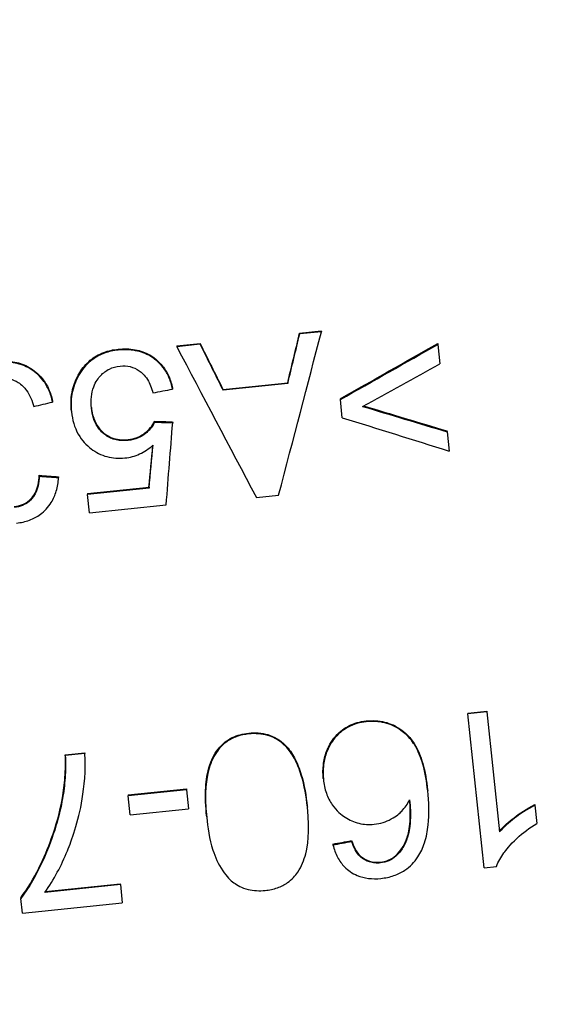
# Model space of a CAD drawing. Units: millimetres. Extents: x 283 to 3800, y 35 to 4953.
# Drawn here: x 984 to 1001, y 1188 to 1220 of the extents above; entities that cross this region are included whole.
import ezdxf

# ---------------------------------------------------------------- set-up
doc = ezdxf.new("R2010")
doc.units = ezdxf.units.MM
doc.header["$LTSCALE"] = 18.181818
doc.layers.add('Dimensions(Hillmar_metric)', color=7, linetype='Continuous', lineweight=13)
doc.layers.add('Visible Edges(Hillmar_metric)', color=7, linetype='Continuous', lineweight=25)
doc.layers.add('Visible Tangent Edges(Hillmar_Metric)', color=7, linetype='Continuous', lineweight=25, true_color=0xc0c0c0)
doc.styles.add('Hillmar_metric_Dimensions', font='arial.ttf')
doc.dimstyles.new('DEFAULT-ISO-Method 1b-Hillmar_metric', dxfattribs={"dimscale": 18.181818, "dimtxt": 2, "dimasz": 2.5, "dimexe": 1, "dimexo": 1, "dimgap": 0.25, "dimtad": 1, "dimtih": 1, "dimtoh": 1, "dimrnd": 1e-08, "dimdsep": 46, "dimtxsty": 'Hillmar_metric_Dimensions', "dimcen": 0.09, "dimdle": 8, "dimclrd": 7, "dimclre": 7, "dimclrt": 7, "dimazin": 2, "dimtfac": 0.75, "dimtmove": 0, "dimatfit": 3, "dimfxl": 1, "dimtolj": 1, "dimlwd": 9, "dimlwe": 9, "dimarcsym": 0})

# ---------------------------------------------------------------- blocks, each defined once
blk = doc.blocks.new('*D31')
at = {"layer": 'Defpoints', "color": 0, "linetype": 'Continuous', "transparency": 16777216}
for p in [(1151.802, 1529.993), (1151.802, 1199.937), (543.58, 1140.235)]:
    blk.add_point(p, dxfattribs=at)
at = {"layer": 'Dimensions(Hillmar_metric)', "color": 7, "linetype": 'Continuous', "lineweight": 9, "transparency": 16777216}
for p, q in [((543.58, 1158.417), (543.58, 1548.175)), ((1151.802, 1218.119), (1151.802, 1548.175)), ((589.034, 1529.993), (1106.347, 1529.993))]:
    blk.add_line(p, q, dxfattribs=at)
at = {"layer": 'Dimensions(Hillmar_metric)', "color": 7, "linetype": 'Continuous', "transparency": 16777216}
for points in [[(589.034, 1537.569), (589.034, 1522.418), (543.58, 1529.993)], [(1106.347, 1537.569), (1106.347, 1522.418), (1151.802, 1529.993)]]:
    blk.add_solid(points, dxfattribs=at)
at = {"layer": 'Dimensions(Hillmar_metric)', "color": 7, "linetype": 'Continuous', "lineweight": 13, "transparency": 16777216, "insert": (847.691, 1553.105), "char_height": 36.3636, "attachment_point": 5, "style": 'Hillmar_metric_Dimensions'}
blk.add_mtext('\\A1;608', dxfattribs=at)

msp = doc.modelspace()

# ---------------------------------------------------------------- linework, layer by layer
at = {"layer": 'Visible Edges(Hillmar_metric)'}
for p, q in [((992.872, 1210.102), (993.569, 1210.175)), ((993.572, 1210.145), (992.875, 1210.073)), ((993.569, 1210.175), (993.572, 1210.145)), ((992.872, 1210.102), (992.875, 1210.073)), ((988.914, 1209.691), (989.665, 1209.769)), ((988.914, 1209.691), (988.917, 1209.662)), ((989.668, 1209.74), (988.917, 1209.662)), ((989.665, 1209.769), (989.668, 1209.74)), ((997.321, 1209.766), (997.324, 1209.737)), ((997.324, 1209.737), (997.39, 1209.112)), ((988.778, 1208.325), (988.781, 1208.296)), ((990.403, 1208.286), (992.488, 1208.502)), ((990.403, 1208.286), (990.406, 1208.257)), ((992.491, 1208.474), (990.406, 1208.257)), ((992.488, 1208.502), (992.491, 1208.474)), ((994.182, 1207.985), (994.185, 1207.956)), ((994.246, 1207.372), (994.185, 1207.956)), ((984.913, 1207.908), (984.916, 1207.879)), ((985.522, 1207.587), (985.525, 1207.558)), ((988.2, 1207.258), (988.203, 1207.229)), ((988.781, 1207.24), (988.784, 1207.211)), ((997.617, 1206.947), (997.62, 1206.919)), ((997.62, 1206.919), (997.685, 1206.298)), ((984.486, 1205.516), (984.489, 1205.488)), ((985.108, 1205.467), (985.111, 1205.44)), ((986.038, 1204.925), (988.021, 1205.131)), ((988.024, 1205.103), (986.041, 1204.897)), ((988.021, 1205.131), (988.024, 1205.103)), ((986.038, 1204.925), (986.041, 1204.897)), ((986.103, 1204.305), (986.041, 1204.897)), ((991.481, 1204.798), (992.194, 1204.872)), ((986.103, 1204.305), (988.575, 1204.562)), ((998.291, 1197.852), (998.901, 1197.915)), ((998.291, 1197.852), (998.294, 1197.826)), ((998.904, 1197.889), (998.294, 1197.826)), ((998.814, 1192.865), (998.294, 1197.826)), ((998.901, 1197.915), (998.904, 1197.889)), ((998.904, 1197.889), (999.31, 1194.02)), ((985.324, 1196.504), (985.953, 1196.569)), ((985.324, 1196.504), (985.326, 1196.478)), ((985.956, 1196.543), (985.326, 1196.478)), ((985.953, 1196.569), (985.956, 1196.543)), ((993.635, 1195.74), (993.637, 1195.714)), ((987.349, 1195.209), (989.229, 1195.404)), ((989.232, 1195.378), (987.351, 1195.183)), ((989.229, 1195.404), (989.232, 1195.378)), ((989.232, 1195.378), (989.296, 1194.767)), ((996.995, 1195.373), (996.998, 1195.347)), ((987.349, 1195.209), (987.351, 1195.183)), ((987.416, 1194.571), (987.351, 1195.183)), ((987.416, 1194.571), (989.296, 1194.767)), ((993.119, 1194.844), (993.122, 1194.818)), ((1000.451, 1194.903), (1000.454, 1194.876)), ((1000.454, 1194.876), (1000.516, 1194.29)), ((989.879, 1194.507), (989.881, 1194.481)), ((994.546, 1193.738), (994.549, 1193.711)), ((993.945, 1193.626), (993.947, 1193.599)), ((994.832, 1193.24), (994.835, 1193.213)), ((998.814, 1192.865), (999.209, 1192.906)), ((987.1, 1192.318), (984.667, 1192.065)), ((984.687, 1192.094), (987.097, 1192.345)), ((987.097, 1192.345), (987.1, 1192.318)), ((987.1, 1192.318), (987.161, 1191.737)), ((983.891, 1191.897), (983.894, 1191.871)), ((983.943, 1191.402), (983.894, 1191.871)), ((983.943, 1191.402), (987.161, 1191.737))]:
    msp.add_line(p, q, dxfattribs=at)
for centre, major_axis, ratio, start_param, end_param in [((989.969, 1198.431), (7.333, 27.354), 0.017524, 4.954772, 5.159622), ((989.535, 1198.372), (6.64, 26.771), 0.016781, 5.104609, 5.170099), ((989.535, 1198.375), (6.768, 27.288), 0.016781, 5.095624, 5.159559), ((995.364, 1198.629), (-13.538, 25.26), 0.018329, 1.108981, 1.314274), ((995.779, 1198.688), (-12.623, 24.86), 0.017481, 1.099912, 1.165551), ((995.78, 1198.684), (-12.865, 25.338), 0.017481, 1.110438, 1.174514), ((973.041, 1197.529), (56.998, 31.739), 0.018905, 5.081828, 5.141887), ((973.086, 1197.554), (58.111, 32.359), 0.018905, 5.073403, 5.132083), ((973.868, 1197.669), (59.987, 32.569), 0.018514, 5.060568, 5.105247), ((916.339, 1195.852), (299.414, 56.668), 0.004209, 4.953778, 4.955963), ((924.805, 1194.818), (190.295, 45.368), 0.006652, 5.02886, 5.032191), ((1023.485, 1200.614), (-68.297, 19.984), 0.018375, 1.144372, 1.187776), ((1023.431, 1200.63), (-67.031, 19.613), 0.018375, 1.137067, 1.180859), ((1021.228, 1200.413), (-66.29, 20.155), 0.018763, 1.157311, 1.21343), ((1095.096, 1205.604), (-211.479, 5.712), 0.006753, 1.041056, 1.044234), ((1095.606, 1205.59), (-215.354, 5.816), 0.006753, 1.048845, 1.051952), ((987.799, 1198.112), (2.187, 26.777), 0.009524, 4.956407, 5.059879), ((987.091, 1198.043), (2.486, 26.293), 0.010145, 4.986317, 5.040184), ((987.092, 1198.044), (2.534, 26.801), 0.010145, 4.979884, 5.033902), ((1050.121, 1201.936), (-151.843, 11.177), 0.009089, 1.124473, 1.129011), ((1050.396, 1201.916), (-154.683, 11.387), 0.009089, 1.131311, 1.135751), ((1111.631, 1217.073), (340.87, 63.957), 0.004126, 4.359108, 4.360987), ((1112.998, 1217.329), (347.233, 65.151), 0.004126, 4.361661, 4.363504)]:
    msp.add_ellipse(centre, major_axis=major_axis, ratio=ratio, start_param=start_param, end_param=end_param, dxfattribs=at)
for points, knots in [([(985.79, 1208.828), (985.881, 1208.975), (985.991, 1209.109), (986.128, 1209.223), (986.256, 1209.33), (986.4, 1209.414), (986.561, 1209.475), (986.711, 1209.532), (986.868, 1209.566), (987.029, 1209.582)], [0, 0, 0, 0, 0.0549498, 0.0549498, 0.0549498, 0.1067189, 0.1067189, 0.1067189, 0.1551368, 0.1551368, 0.1551368, 0.1551368]), ([(987.032, 1209.553), (986.879, 1209.537), (986.729, 1209.505), (986.585, 1209.453), (986.449, 1209.403), (986.323, 1209.337), (986.208, 1209.253), (986.037, 1209.129), (985.901, 1208.973), (985.793, 1208.798)], [-0.1549322, -0.1549322, -0.1549322, -0.1549322, -0.1087815, -0.1087815, -0.1087815, -0.0651238, -0.0651238, -0.0651238, 0, 0, 0, 0]), ([(987.029, 1209.582), (987.212, 1209.601), (987.396, 1209.599), (987.744, 1209.535), (987.901, 1209.478), (988.163, 1209.327), (988.32, 1209.214), (988.54, 1208.937), (988.605, 1208.829), (988.712, 1208.589), (988.751, 1208.458), (988.778, 1208.325)], [0, 0, 0, 0, 0.0553677, 0.0553677, 0.107497, 0.107497, 0.1500832, 0.1500832, 0.1741979, 0.1741979, 0.2000782, 0.2000782, 0.2000782, 0.2000782]), ([(988.781, 1208.296), (988.755, 1208.425), (988.717, 1208.551), (988.616, 1208.784), (988.555, 1208.89), (988.341, 1209.169), (988.186, 1209.283), (987.921, 1209.441), (987.762, 1209.501), (987.407, 1209.569), (987.219, 1209.572), (987.032, 1209.553)], [-0.2017227, -0.2017227, -0.2017227, -0.2017227, -0.1764978, -0.1764978, -0.1529695, -0.1529695, -0.1097448, -0.1097448, -0.0565215, -0.0565215, 0, 0, 0, 0]), ([(983.181, 1209.183), (983.356, 1209.201), (983.531, 1209.198), (983.866, 1209.134), (984.017, 1209.077), (984.296, 1208.916), (984.452, 1208.796), (984.669, 1208.527), (984.736, 1208.417), (984.845, 1208.174), (984.886, 1208.043), (984.913, 1207.908)], [0, 0, 0, 0, 0.052803, 0.052803, 0.1034972, 0.1034972, 0.1536591, 0.1536591, 0.184179, 0.184179, 0.2166056, 0.2166056, 0.2166056, 0.2166056]), ([(984.916, 1207.879), (984.89, 1208.01), (984.851, 1208.137), (984.746, 1208.373), (984.683, 1208.481), (984.462, 1208.765), (984.299, 1208.885), (984.036, 1209.041), (983.882, 1209.1), (983.541, 1209.168), (983.363, 1209.172), (983.185, 1209.153)], [-0.1987092, -0.1987092, -0.1987092, -0.1987092, -0.1733995, -0.1733995, -0.1495629, -0.1495629, -0.1055819, -0.1055819, -0.0538566, -0.0538566, 0, 0, 0, 0]), ([(986.167, 1207.683), (986.154, 1207.804), (986.152, 1207.926), (986.176, 1208.156), (986.2, 1208.263), (986.304, 1208.537), (986.395, 1208.655), (986.546, 1208.818), (986.638, 1208.89), (986.854, 1208.996), (986.969, 1209.027), (987.09, 1209.039)], [-0.1471114, -0.1471114, -0.1471114, -0.1471114, -0.1252601, -0.1252601, -0.1055286, -0.1055286, -0.0728273, -0.0728273, -0.0363443, -0.0363443, 0, 0, 0, 0]), ([(987.09, 1209.039), (987.201, 1209.051), (987.31, 1209.045), (987.523, 1208.993), (987.619, 1208.948), (987.783, 1208.835), (987.88, 1208.751), (988.052, 1208.474), (988.107, 1208.324), (988.146, 1208.175)], [-0.2319648, -0.2319648, -0.2319648, -0.2319648, -0.1685515, -0.1685515, -0.1054232, -0.1054232, -0.0499144, -0.0499144, 0, 0, 0, 0]), ([(983.235, 1208.635), (983.337, 1208.646), (983.438, 1208.642), (983.634, 1208.6), (983.723, 1208.563), (983.917, 1208.443), (984.002, 1208.356), (984.183, 1208.098), (984.259, 1207.912), (984.314, 1207.734)], [-0.1618954, -0.1618954, -0.1618954, -0.1618954, -0.1313119, -0.1313119, -0.1012747, -0.1012747, -0.0603055, -0.0603055, 0, 0, 0, 0]), ([(985.793, 1208.798), (985.679, 1208.616), (985.6, 1208.422), (985.555, 1208.215), (985.508, 1207.999), (985.501, 1207.778), (985.525, 1207.558)], [-0.1397807, -0.1397807, -0.1397807, -0.1397807, -0.0715068, -0.0715068, -0.0715068, 0, 0, 0, 0]), ([(985.522, 1207.587), (985.504, 1207.756), (985.504, 1207.927), (985.526, 1208.095), (985.561, 1208.356), (985.648, 1208.6), (985.79, 1208.828)], [0, 0, 0, 0, 0.0552775, 0.0552775, 0.0552775, 0.1406457, 0.1406457, 0.1406457, 0.1406457]), ([(986.165, 1207.698), (986.182, 1207.546), (986.218, 1207.393), (986.336, 1207.133), (986.41, 1207.024), (986.579, 1206.863), (986.684, 1206.783), (986.904, 1206.698), (986.986, 1206.678), (987.162, 1206.658), (987.255, 1206.659), (987.346, 1206.668)], [0.0015357, 0.0015357, 0.0015357, 0.0015357, 0.0510824, 0.0510824, 0.0930654, 0.0930654, 0.1241686, 0.1241686, 0.141596, 0.141596, 0.1602165, 0.1602165, 0.1602165, 0.1602165]), ([(987.349, 1206.64), (987.218, 1206.627), (987.088, 1206.631), (986.838, 1206.688), (986.727, 1206.738), (986.541, 1206.868), (986.444, 1206.955), (986.305, 1207.17), (986.264, 1207.262), (986.199, 1207.463), (986.178, 1207.573), (986.167, 1207.683)], [-0.2352825, -0.2352825, -0.2352825, -0.2352825, -0.1750188, -0.1750188, -0.1168384, -0.1168384, -0.0677272, -0.0677272, -0.035826, -0.035826, 0, 0, 0, 0]), ([(985.525, 1207.558), (985.551, 1207.307), (985.617, 1207.061), (985.859, 1206.638), (986.006, 1206.486), (986.311, 1206.255), (986.479, 1206.168), (986.855, 1206.066), (987.048, 1206.054), (987.244, 1206.075)], [-0.2430155, -0.2430155, -0.2430155, -0.2430155, -0.1770334, -0.1770334, -0.1177845, -0.1177845, -0.0589443, -0.0589443, 0, 0, 0, 0]), ([(987.346, 1206.668), (987.447, 1206.679), (987.546, 1206.701), (987.749, 1206.781), (987.831, 1206.835), (987.958, 1206.933), (988.018, 1206.99), (988.122, 1207.117), (988.165, 1207.185), (988.2, 1207.258)], [0, 0, 0, 0, 0.0304678, 0.0304678, 0.0658308, 0.0658308, 0.1041274, 0.1041274, 0.1421911, 0.1421911, 0.1421911, 0.1421911]), ([(988.203, 1207.229), (988.173, 1207.167), (988.137, 1207.107), (988.051, 1206.996), (988.002, 1206.945), (987.831, 1206.795), (987.724, 1206.744), (987.572, 1206.679), (987.462, 1206.652), (987.349, 1206.64)], [-0.0642342, -0.0642342, -0.0642342, -0.0642342, -0.05703562, -0.05703562, -0.04983942, -0.04983942, -0.03408358, -0.03408358, 0, 0, 0, 0]), ([(987.244, 1206.075), (987.409, 1206.092), (987.566, 1206.135), (987.717, 1206.204), (987.876, 1206.277), (988.02, 1206.375), (988.15, 1206.489)], [-0.102564, -0.102564, -0.102564, -0.102564, -0.0527824, -0.0527824, -0.0527824, 0, 0, 0, 0]), ([(983.683, 1204.509), (983.774, 1204.518), (983.862, 1204.539), (984.026, 1204.606), (984.098, 1204.651), (984.22, 1204.756), (984.294, 1204.832), (984.397, 1205.035), (984.426, 1205.121), (984.469, 1205.309), (984.481, 1205.413), (984.486, 1205.516)], [0, 0, 0, 0, 0.0272856, 0.0272856, 0.0532425, 0.0532425, 0.0761168, 0.0761168, 0.0910232, 0.0910232, 0.1083865, 0.1083865, 0.1083865, 0.1083865]), ([(984.489, 1205.488), (984.484, 1205.383), (984.472, 1205.276), (984.427, 1205.085), (984.396, 1204.998), (984.289, 1204.794), (984.213, 1204.719), (984.094, 1204.618), (984.023, 1204.576), (983.862, 1204.51), (983.775, 1204.491), (983.686, 1204.481)], [-0.1056018, -0.1056018, -0.1056018, -0.1056018, -0.0886505, -0.0886505, -0.0741302, -0.0741302, -0.0521605, -0.0521605, -0.0267493, -0.0267493, 0, 0, 0, 0]), ([(983.751, 1203.975), (983.895, 1203.99), (984.036, 1204.02), (984.299, 1204.117), (984.417, 1204.18), (984.656, 1204.359), (984.775, 1204.485), (984.943, 1204.757), (984.995, 1204.879), (985.076, 1205.148), (985.1, 1205.294), (985.111, 1205.44)], [-0.2394485, -0.2394485, -0.2394485, -0.2394485, -0.1898863, -0.1898863, -0.1434611, -0.1434611, -0.0868695, -0.0868695, -0.0456667, -0.0456667, 0, 0, 0, 0]), ([(993.635, 1195.74), (993.619, 1195.888), (993.619, 1196.036), (993.655, 1196.328), (993.689, 1196.469), (993.794, 1196.754), (993.88, 1196.932), (994.176, 1197.274), (994.339, 1197.376), (994.631, 1197.524), (994.819, 1197.575), (995.015, 1197.595)], [0, 0, 0, 0, 0.0448005, 0.0448005, 0.0887684, 0.0887684, 0.1363232, 0.1363232, 0.1863383, 0.1863383, 0.2619444, 0.2619444, 0.2619444, 0.2619444]), ([(995.018, 1197.569), (994.814, 1197.548), (994.618, 1197.494), (994.33, 1197.341), (994.164, 1197.237), (993.895, 1196.915), (993.802, 1196.752), (993.685, 1196.419), (993.654, 1196.283), (993.622, 1196), (993.622, 1195.857), (993.637, 1195.714)], [-0.3771126, -0.3771126, -0.3771126, -0.3771126, -0.2341787, -0.2341787, -0.1493723, -0.1493723, -0.0857688, -0.0857688, -0.0433093, -0.0433093, 0, 0, 0, 0]), ([(995.015, 1197.595), (995.215, 1197.616), (995.415, 1197.608), (995.799, 1197.514), (995.971, 1197.434), (996.38, 1197.145), (996.511, 1196.949), (996.686, 1196.671), (996.773, 1196.449), (996.917, 1195.952), (996.966, 1195.658), (996.995, 1195.373)], [0, 0, 0, 0, 0.0603758, 0.0603758, 0.1184263, 0.1184263, 0.2105436, 0.2105436, 0.4251049, 0.4251049, 0.6939078, 0.6939078, 0.6939078, 0.6939078]), ([(996.998, 1195.347), (996.968, 1195.63), (996.92, 1195.924), (996.777, 1196.418), (996.69, 1196.64), (996.513, 1196.925), (996.381, 1197.119), (995.978, 1197.406), (995.805, 1197.487), (995.42, 1197.582), (995.219, 1197.59), (995.018, 1197.569)], [-0.6441375, -0.6441375, -0.6441375, -0.6441375, -0.402251, -0.402251, -0.2089746, -0.2089746, -0.1189703, -0.1189703, -0.0606409, -0.0606409, 0, 0, 0, 0]), ([(991.235, 1197.176), (991.104, 1197.162), (990.974, 1197.136), (990.734, 1197.052), (990.626, 1196.998), (990.382, 1196.825), (990.274, 1196.702), (990.072, 1196.405), (989.99, 1196.205), (989.875, 1195.766), (989.794, 1195.315), (989.881, 1194.481)], [-0.8541579, -0.8541579, -0.8541579, -0.8541579, -0.739962, -0.739962, -0.6346649, -0.6346649, -0.4809323, -0.4809323, -0.2541169, -0.2541169, 0, 0, 0, 0]), ([(989.879, 1194.507), (989.846, 1194.82), (989.828, 1195.151), (989.861, 1195.669), (989.892, 1195.926), (990.053, 1196.393), (990.156, 1196.586), (990.404, 1196.869), (990.532, 1196.976), (990.868, 1197.139), (991.048, 1197.183), (991.232, 1197.202)], [0, 0, 0, 0, 0.0951998, 0.0951998, 0.1567392, 0.1567392, 0.2055723, 0.2055723, 0.2404453, 0.2404453, 0.274594, 0.274594, 0.274594, 0.274594]), ([(991.232, 1197.202), (991.439, 1197.224), (991.647, 1197.213), (991.847, 1197.154), (991.954, 1197.122), (992.054, 1197.078), (992.149, 1197.02), (992.247, 1196.961), (992.335, 1196.89), (992.415, 1196.809)], [0, 0, 0, 0, 0.0624663, 0.0624663, 0.0624663, 0.0958063, 0.0958063, 0.0958063, 0.1300029, 0.1300029, 0.1300029, 0.1300029]), ([(992.418, 1196.783), (992.338, 1196.864), (992.25, 1196.935), (992.152, 1196.994), (992.057, 1197.052), (991.956, 1197.096), (991.85, 1197.128), (991.65, 1197.187), (991.442, 1197.198), (991.235, 1197.176)], [-0.1300025, -0.1300025, -0.1300025, -0.1300025, -0.0958084, -0.0958084, -0.0958084, -0.06245, -0.06245, -0.06245, 0, 0, 0, 0]), ([(992.415, 1196.809), (992.531, 1196.689), (992.627, 1196.551), (992.798, 1196.233), (992.87, 1196.047), (993.025, 1195.535), (993.084, 1195.182), (993.119, 1194.844)], [0, 0, 0, 0, 0.049995, 0.049995, 0.108584, 0.108584, 0.2115303, 0.2115303, 0.2115303, 0.2115303]), ([(984.667, 1192.065), (984.961, 1192.476), (985.199, 1192.94), (985.53, 1193.74), (985.748, 1194.32), (985.928, 1195.449), (986, 1196.02), (985.956, 1196.543)], [-0.9588715, -0.9588715, -0.9588715, -0.9588715, -0.4893994, -0.4893994, -0.1576824, -0.1576824, 0, 0, 0, 0]), ([(985.232, 1195.114), (985.273, 1195.332), (985.299, 1195.552), (985.314, 1195.774), (985.331, 1196.016), (985.333, 1196.26), (985.324, 1196.504)], [0, 0, 0, 0, 0.0667577, 0.0667577, 0.0667577, 0.1399093, 0.1399093, 0.1399093, 0.1399093]), ([(993.122, 1194.818), (993.087, 1195.158), (993.027, 1195.512), (992.871, 1196.025), (992.8, 1196.21), (992.629, 1196.526), (992.534, 1196.664), (992.418, 1196.783)], [-0.2115019, -0.2115019, -0.2115019, -0.2115019, -0.1081025, -0.1081025, -0.0497917, -0.0497917, 0, 0, 0, 0]), ([(985.326, 1196.478), (985.336, 1196.237), (985.334, 1195.996), (985.318, 1195.757), (985.303, 1195.532), (985.276, 1195.309), (985.235, 1195.088)], [-0.1399076, -0.1399076, -0.1399076, -0.1399076, -0.0676751, -0.0676751, -0.0676751, 0, 0, 0, 0]), ([(993.637, 1195.714), (993.653, 1195.562), (993.684, 1195.411), (993.782, 1195.133), (993.844, 1195.007), (994.059, 1194.699), (994.217, 1194.572), (994.474, 1194.401), (994.622, 1194.334), (994.945, 1194.256), (995.11, 1194.248), (995.276, 1194.266)], [-0.1979746, -0.1979746, -0.1979746, -0.1979746, -0.1694978, -0.1694978, -0.1431317, -0.1431317, -0.0996532, -0.0996532, -0.0501049, -0.0501049, 0, 0, 0, 0]), ([(996.682, 1193.212), (996.775, 1193.353), (996.845, 1193.509), (996.956, 1193.855), (996.992, 1194.05), (997.05, 1194.604), (997.036, 1194.984), (996.998, 1195.347)], [-0.2217943, -0.2217943, -0.2217943, -0.2217943, -0.1699981, -0.1699981, -0.1104133, -0.1104133, 0, 0, 0, 0]), ([(983.891, 1191.897), (984.328, 1192.47), (984.67, 1193.228), (985.031, 1194.221), (985.151, 1194.662), (985.232, 1195.114)], [0, 0, 0, 0, 0.2195664, 0.2195664, 0.3870236, 0.3870236, 0.3870236, 0.3870236]), ([(985.235, 1195.088), (985.149, 1194.61), (984.978, 1193.905), (984.391, 1192.64), (984.164, 1192.225), (983.894, 1191.871)], [-0.4227097, -0.4227097, -0.4227097, -0.4227097, -0.135542, -0.135542, 0, 0, 0, 0]), ([(995.276, 1194.266), (995.47, 1194.286), (995.653, 1194.343), (995.993, 1194.527), (996.1, 1194.625), (996.263, 1194.794), (996.348, 1194.918), (996.416, 1195.05)], [-0.09732065, -0.09732065, -0.09732065, -0.09732065, -0.0711058, -0.0711058, -0.04515937, -0.04515937, 0, 0, 0, 0]), ([(995.968, 1193.259), (996.051, 1193.333), (996.122, 1193.418), (996.246, 1193.615), (996.296, 1193.726), (996.376, 1193.96), (996.417, 1194.118), (996.446, 1194.587), (996.436, 1194.824), (996.416, 1195.05)], [0, 0, 0, 0, 0.0337968, 0.0337968, 0.0708066, 0.0708066, 0.1091246, 0.1091246, 0.1439819, 0.1439819, 0.1439819, 0.1439819]), ([(996.416, 1195.05), (996.437, 1194.833), (996.448, 1194.605), (996.425, 1194.114), (996.382, 1193.957), (996.323, 1193.758), (996.271, 1193.631), (996.139, 1193.409), (996.063, 1193.314), (995.971, 1193.233)], [-0.1180211, -0.1180211, -0.1180211, -0.1180211, -0.1006212, -0.1006212, -0.0785943, -0.0785943, -0.0372606, -0.0372606, 0, 0, 0, 0]), ([(991.764, 1192.132), (991.898, 1192.146), (992.031, 1192.173), (992.275, 1192.258), (992.384, 1192.314), (992.626, 1192.485), (992.731, 1192.606), (992.934, 1192.904), (993.016, 1193.106), (993.127, 1193.535), (993.21, 1193.98), (993.122, 1194.818)], [-0.8998297, -0.8998297, -0.8998297, -0.8998297, -0.7749477, -0.7749477, -0.6600579, -0.6600579, -0.498513, -0.498513, -0.2554231, -0.2554231, 0, 0, 0, 0]), ([(999.307, 1194.046), (999.444, 1194.205), (999.615, 1194.351), (999.94, 1194.596), (1000.193, 1194.775), (1000.451, 1194.903)], [0, 0, 0, 0, 0.0633927, 0.0633927, 0.1231854, 0.1231854, 0.1231854, 0.1231854]), ([(1000.454, 1194.876), (1000.199, 1194.75), (999.949, 1194.575), (999.622, 1194.329), (999.448, 1194.18), (999.31, 1194.02)], [-0.1237405, -0.1237405, -0.1237405, -0.1237405, -0.0642265, -0.0642265, 0, 0, 0, 0]), ([(989.881, 1194.481), (989.911, 1194.195), (989.967, 1193.779), (990.147, 1193.219), (990.254, 1192.978), (990.526, 1192.573), (990.65, 1192.457), (990.859, 1192.303), (991.01, 1192.215), (991.392, 1192.12), (991.578, 1192.113), (991.764, 1192.132)], [-0.3457759, -0.3457759, -0.3457759, -0.3457759, -0.2414957, -0.2414957, -0.1777582, -0.1777582, -0.1182566, -0.1182566, -0.0559469, -0.0559469, 0, 0, 0, 0]), ([(999.209, 1192.906), (999.267, 1193.061), (999.355, 1193.209), (999.513, 1193.425), (999.65, 1193.605), (1000.066, 1193.992), (1000.283, 1194.151), (1000.516, 1194.29)], [-0.3237488, -0.3237488, -0.3237488, -0.3237488, -0.1720135, -0.1720135, -0.0814894, -0.0814894, 0, 0, 0, 0]), ([(994.546, 1193.738), (994.577, 1193.647), (994.615, 1193.555), (994.705, 1193.388), (994.761, 1193.304), (994.832, 1193.24)], [0, 0, 0, 0, 0.02910916, 0.02910916, 0.05795077, 0.05795077, 0.05795077, 0.05795077]), ([(994.835, 1193.213), (994.764, 1193.277), (994.708, 1193.361), (994.618, 1193.529), (994.58, 1193.621), (994.549, 1193.711)], [-0.05793197, -0.05793197, -0.05793197, -0.05793197, -0.02912783, -0.02912783, 0, 0, 0, 0]), ([(993.947, 1193.599), (993.981, 1193.461), (994.028, 1193.326), (994.156, 1193.084), (994.232, 1192.979), (994.43, 1192.782), (994.565, 1192.684), (994.844, 1192.567), (994.964, 1192.536), (995.22, 1192.504), (995.356, 1192.505), (995.49, 1192.519)], [-0.2329243, -0.2329243, -0.2329243, -0.2329243, -0.1802932, -0.1802932, -0.1318826, -0.1318826, -0.0776805, -0.0776805, -0.0404413, -0.0404413, 0, 0, 0, 0]), ([(994.832, 1193.24), (994.918, 1193.167), (995.014, 1193.111), (995.122, 1193.077), (995.178, 1193.06), (995.234, 1193.048), (995.292, 1193.043), (995.352, 1193.037), (995.413, 1193.038), (995.473, 1193.045)], [0, 0, 0, 0, 0.0340697, 0.0340697, 0.0340697, 0.05149043, 0.05149043, 0.05149043, 0.06968445, 0.06968445, 0.06968445, 0.06968445]), ([(995.476, 1193.018), (995.416, 1193.012), (995.355, 1193.011), (995.295, 1193.017), (995.237, 1193.022), (995.18, 1193.033), (995.125, 1193.051), (995.017, 1193.085), (994.921, 1193.141), (994.835, 1193.213)], [-0.06967816, -0.06967816, -0.06967816, -0.06967816, -0.05148457, -0.05148457, -0.05148457, -0.03404005, -0.03404005, -0.03404005, 0, 0, 0, 0]), ([(995.473, 1193.045), (995.566, 1193.054), (995.657, 1193.076), (995.743, 1193.113), (995.826, 1193.149), (995.901, 1193.198), (995.968, 1193.259)], [0, 0, 0, 0, 0.02811604, 0.02811604, 0.02811604, 0.05551844, 0.05551844, 0.05551844, 0.05551844]), ([(995.971, 1193.233), (995.904, 1193.172), (995.829, 1193.123), (995.746, 1193.087), (995.66, 1193.05), (995.569, 1193.028), (995.476, 1193.018)], [-0.05551334, -0.05551334, -0.05551334, -0.05551334, -0.02814635, -0.02814635, -0.02814635, 0, 0, 0, 0]), ([(995.49, 1192.519), (995.632, 1192.534), (995.773, 1192.563), (995.908, 1192.609), (996.034, 1192.652), (996.153, 1192.71), (996.263, 1192.784), (996.432, 1192.898), (996.57, 1193.043), (996.682, 1193.212)], [-0.1447755, -0.1447755, -0.1447755, -0.1447755, -0.1018749, -0.1018749, -0.1018749, -0.0617512, -0.0617512, -0.0617512, 0, 0, 0, 0])]:
    msp.add_open_spline(points, degree=3, knots=knots, dxfattribs=at)
at = {"layer": 'Visible Tangent Edges(Hillmar_Metric)'}
for p, q in [((987.029, 1209.582), (987.032, 1209.553)), ((985.79, 1208.828), (985.793, 1208.798)), ((987.346, 1206.668), (987.349, 1206.64)), ((995.015, 1197.595), (995.018, 1197.569)), ((991.232, 1197.202), (991.235, 1197.176)), ((992.415, 1196.809), (992.418, 1196.783)), ((985.232, 1195.114), (985.235, 1195.088)), ((995.473, 1193.045), (995.476, 1193.018)), ((995.968, 1193.259), (995.971, 1193.233))]:
    msp.add_line(p, q, dxfattribs=at)

# ---------------------------------------------------------------- dimensions: what is measured, and where the dimension line sits
at = {"layer": 'Dimensions(Hillmar_metric)', "color": 7, "linetype": 'Continuous', "lineweight": 13}
dim = msp.add_linear_dim(base=(1151.802, 1529.993), p1=(543.58, 1140.235), p2=(1151.802, 1199.937), angle=180, dimstyle='DEFAULT-ISO-Method 1b-Hillmar_metric', override={"dimgap": 0.25, "dimtih": 0, "dimtoh": 0, "dimdec": 0, "dimtol": 0, "dimlim": 0, "dimtp": 0, "dimtm": 0, "dimtdec": 2, "dimtofl": 0, "dimatfit": 1}, dxfattribs=at)
dim.commit()
dim.dimension.update_dxf_attribs({"geometry": '*D31', "text_midpoint": (847.691, 1529.993), "dimtype": 160})

doc.saveas('drawing.dxf')
